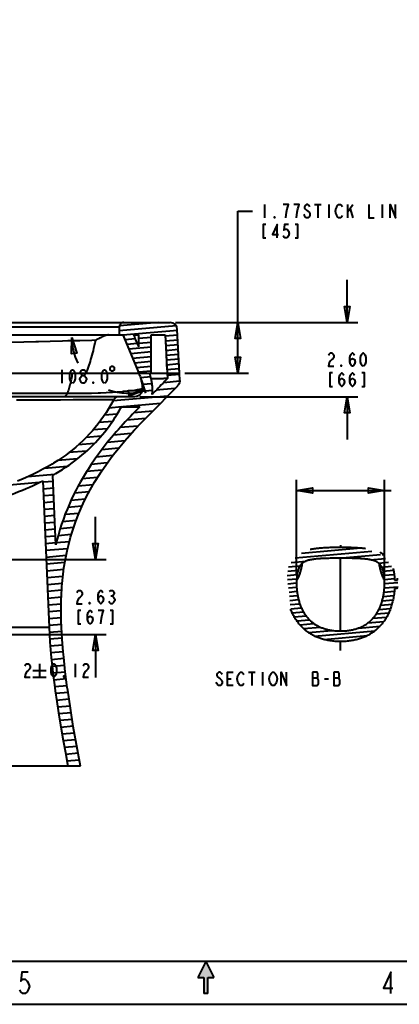
# Model space of a CAD drawing. Extents: x 0 to 14956, y 0 to 3188.
# Drawn here: x 1067 to 1387, y 0 to 828 of the extents above; entities that cross this region are included whole.
import ezdxf

# ---------------------------------------------------------------- set-up
doc = ezdxf.new("R2010")
doc.units = 0
doc.header["$MEASUREMENT"] = 0
doc.layers.add('Layer 1', color=7, linetype='Continuous', lineweight=0)

# ---------------------------------------------------------------- blocks, each defined once
blk = doc.blocks.new('Block_7')
at = {"layer": 'Layer 1', "true_color": 0x000000, "transparency": 33554687}
h = blk.add_hatch(color=18, dxfattribs=at)
h.dxf.hatch_style = 2
h.paths.add_polyline_path([(1224, 36), (1230.75, 22.5), (1225.69, 22.5), (1225.69, 9), (1222.31, 9), (1222.31, 22.5), (1217.25, 22.5)])
at = {"layer": 'Layer 1', "color": 18, "lineweight": 40, "true_color": 0x000000}
for p, q in [((1273.35, 672.71), (1273.35, 661.46)), ((1315.53, 672.71), (1321.16, 672.71)), ((1318.35, 672.71), (1318.35, 661.46)), ((1327.35, 672.71), (1327.35, 661.46)), ((1343.1, 672.71), (1343.1, 661.46)), ((1343.1, 666.15), (1347.6, 672.71)), ((1372.35, 672.71), (1372.35, 661.46)), ((1250.85, 667.09), (1263.22, 667.09)), ((1250.85, 530.83), (1250.85, 667.09)), ((1345.35, 668.96), (1347.6, 661.46)), ((1342.89, 573.42), (1342.89, 609.42)), ((719.12, 573.42), (1193.99, 573.42)), ((1183.8, 573.42), (1151.22, 570.57)), ((1198.49, 573.42), (1351.89, 573.42)), ((1151.11, 569.64), (802.24, 569.64)), ((1199, 570.71), (1151.11, 566.52)), ((1151.11, 569.64), (1151.11, 563.02)), ((1200.02, 566.76), (1154.21, 562.75)), ((1200.76, 551.32), (1199.98, 567.71)), ((1201.72, 530.83), (1199.98, 567.71)), ((792.16, 563.02), (1154.09, 563.02)), ((1154.09, 563.02), (1167.56, 530.83)), ((1164.73, 559.63), (1155.84, 558.85)), ((1166.36, 555.73), (1157.47, 554.96)), ((1163.31, 563.02), (1167.56, 563.02)), ((1167.56, 552.87), (1167.56, 563.02)), ((1177.95, 560.79), (1167.56, 559.88)), ((1177.95, 556.75), (1167.56, 555.84)), ((1177.95, 563.02), (1189.8, 563.02)), ((1177.95, 530.83), (1177.95, 563.02)), ((1189.8, 563.02), (1190.48, 548.72)), ((1189.8, 563.02), (1191.32, 530.83)), ((1200.22, 562.74), (1189.86, 561.83)), ((1200.41, 558.71), (1190.05, 557.81)), ((1177.95, 552.71), (1159.1, 551.06)), ((1177.95, 548.67), (1160.73, 547.16)), ((1200.6, 554.69), (1190.24, 553.78)), ((1200.79, 550.67), (1190.43, 549.76)), ((1200.98, 546.65), (1190.62, 545.74)), ((1177.95, 544.63), (1162.36, 543.27)), ((1177.95, 540.59), (1163.99, 539.37)), ((1201.17, 542.62), (1190.81, 541.72)), ((1201.36, 538.6), (1191, 537.69)), ((889.71, 530.83), (1201.76, 530.83)), ((1102.77, 533.67), (1102.77, 522.42)), ((1177.95, 536.55), (1165.62, 535.47)), ((1177.95, 532.51), (1167.25, 531.58)), ((1201.55, 534.58), (1191.18, 533.67)), ((1191.36, 530.83), (1191.58, 526.26)), ((1202.06, 524.76), (1201.76, 530.83)), ((1206.26, 530.83), (1259.85, 530.83)), ((1177.6, 527.64), (1168.96, 526.89)), ((1169.73, 524.81), (1173.25, 513.97)), ((1178.78, 521.98), (1170.29, 521.24)), ((1202.04, 524.02), (1188.34, 522.82)), ((1201.81, 529.76), (1191.45, 528.85)), ((1179.07, 516.25), (1170.21, 515.47)), ((1197.99, 517.9), (1182.25, 516.53)), ((1200.27, 520.33), (1200.74, 520.85)), ((1163.98, 511.06), (803, 511.06)), ((1191.98, 511.62), (1146, 507.59)), ((1185.79, 505.31), (1154.26, 502.55)), ((1168.48, 511.06), (1351.89, 511.06)), ((1342.89, 511.06), (1342.89, 475.06)), ((1152.88, 502.43), (1142.56, 501.53)), ((1152.95, 502.55), (1168.35, 502.55)), ((1179.49, 499), (1163.46, 497.6)), ((1145.42, 490.26), (1134.21, 489.27)), ((1149.37, 496.36), (1138.65, 495.43)), ((1173.21, 492.69), (1157.44, 491.31)), ((1140.96, 484.1), (1129.15, 483.07)), ((1167.09, 486.39), (1151.72, 485.04)), ((1135.93, 477.9), (1123.36, 476.8)), ((1155.75, 473.87), (1141.17, 472.6)), ((1161.27, 480.12), (1146.3, 478.81)), ((1123.64, 465.3), (1108.8, 464)), ((1130.2, 471.64), (1116.64, 470.45)), ((1150.54, 467.66), (1136.35, 466.41)), ((1116.06, 458.88), (1099.49, 457.43)), ((1145.65, 461.47), (1131.82, 460.25)), ((1107.18, 452.34), (1088.19, 450.68)), ((1136.77, 449.16), (1123.62, 448.01)), ((1141.06, 455.3), (1127.57, 454.12)), ((1096.58, 445.65), (1074.09, 443.68)), ((1086.9, 440.38), (1092.1, 317.14)), ((1095.44, 439.79), (1086.96, 439.04)), ((1097.69, 386.35), (1095.22, 444.86)), ((1132.78, 443.05), (1119.94, 441.93)), ((1300.36, 361.26), (1300.36, 441.06)), ((1374.33, 358.4), (1374.33, 441.06)), ((1083.62, 438.75), (1055.79, 436.32)), ((1095.68, 434.05), (1087.2, 433.3)), ((1125.67, 430.91), (1113.4, 429.83)), ((1129.08, 436.97), (1116.54, 435.87)), ((1300.36, 432.06), (1379.96, 432.06)), ((1095.92, 428.3), (1087.44, 427.56)), ((1096.16, 422.56), (1087.68, 421.82)), ((1122.55, 424.87), (1110.53, 423.82)), ((1096.41, 416.82), (1087.93, 416.08)), ((1119.69, 418.86), (1107.9, 417.83)), ((1096.65, 411.08), (1088.17, 410.34)), ((1114.75, 406.9), (1103.35, 405.91)), ((1117.09, 412.87), (1105.51, 411.86)), ((1131.08, 374.09), (1131.08, 410.09)), ((1096.89, 405.34), (1088.41, 404.6)), ((1097.13, 399.6), (1088.65, 398.86)), ((1112.64, 400.96), (1101.4, 399.97)), ((1097.38, 393.86), (1088.9, 393.12)), ((1110.76, 395.03), (1099.66, 394.06)), ((1097.62, 388.12), (1089.14, 387.38)), ((1107.64, 383.23), (1089.38, 381.64)), ((1109.1, 389.12), (1098.13, 388.16)), ((1299.14, 375.52), (1363.79, 381.18)), ((1304.58, 379.54), (1354.53, 383.91)), ((1337.31, 386.31), (1337.31, 384.51)), ((839.08, 374.09), (1140.08, 374.09)), ((1106.38, 377.36), (1089.62, 375.89)), ((1295.81, 371.69), (1308.42, 372.8)), ((1327.11, 375.1), (1325.56, 375.06)), ((1328.66, 375.13), (1327.11, 375.1)), ((1330.25, 375.15), (1328.66, 375.13)), ((1331.89, 375.17), (1330.25, 375.15)), ((1333.6, 375.18), (1331.89, 375.17)), ((1335.4, 375.18), (1333.6, 375.18)), ((1338.28, 375.19), (1335.4, 375.18)), ((1335.72, 375.19), (1371, 378.27)), ((1337.31, 314.03), (1337.31, 375.19)), ((1341.01, 375.18), (1338.28, 375.19)), ((1342.71, 375.17), (1341.01, 375.18)), ((1344.34, 375.15), (1342.71, 375.17)), ((1345.92, 375.13), (1344.34, 375.15)), ((1347.47, 375.1), (1345.92, 375.13)), ((1362.01, 373.95), (1375.14, 375.1)), ((1372.24, 378.38), (1373.2, 378.46)), ((1372.45, 379.22), (1372.78, 379.03)), ((1372.78, 379.03), (1372.83, 378.99)), ((1105.3, 371.5), (1089.86, 370.15)), ((1104.4, 365.66), (1090.11, 364.41)), ((1292.91, 364.36), (1301.56, 365.12)), ((1293.51, 367.95), (1303.17, 368.8)), ((1369.37, 371.05), (1377.74, 371.79)), ((1372.06, 367.75), (1380.35, 368.48)), ((1373.28, 364.32), (1381.92, 365.08)), ((1103.67, 359.84), (1090.35, 358.67)), ((1292.41, 360.78), (1300.82, 361.52)), ((1292.73, 357.27), (1300.44, 357.95)), ((1373.9, 360.84), (1382.46, 361.58)), ((1374.23, 357.33), (1382.78, 358.07)), ((1382.85, 356.76), (1385.31, 356.76)), ((1385.31, 356.76), (1385.33, 358.33)), ((1385.33, 358.3), (1385.34, 358.3)), ((1103.09, 354.03), (1090.59, 352.93)), ((1102.67, 348.23), (1090.83, 347.19)), ((1293.06, 353.76), (1300.29, 354.4)), ((1293.58, 350.27), (1300.37, 350.86)), ((1374.22, 350.25), (1385.74, 351.26)), ((1374.33, 353.8), (1385.58, 354.78)), ((1382.79, 349.64), (1382.97, 349.64)), ((1102.38, 342.44), (1091.07, 341.45)), ((1144.02, 343.47), (1145.14, 343.47)), ((1294.11, 346.78), (1300.66, 347.35)), ((1294.47, 343.27), (1301.18, 343.86)), ((1294.77, 339.76), (1301.94, 340.39)), ((1372.44, 339.48), (1381.54, 340.28)), ((1373.3, 343.09), (1382.19, 343.87)), ((1373.88, 346.68), (1382.62, 347.45)), ((1102.22, 336.66), (1091.32, 335.71)), ((1295.06, 336.25), (1302.97, 336.94)), ((1295.38, 332.74), (1304.32, 333.52)), ((1369.67, 332.16), (1379.49, 333.02)), ((1371.26, 335.84), (1380.66, 336.66)), ((1102.18, 330.9), (1091.56, 329.97)), ((1102.25, 325.14), (1091.8, 324.23)), ((1296.64, 329.31), (1306.05, 330.13)), ((1298.36, 325.92), (1308.27, 326.79)), ((1300.46, 322.57), (1311.12, 323.5)), ((1364.59, 324.64), (1376.11, 325.65)), ((1367.52, 328.44), (1378, 329.35)), ((932.49, 317.14), (1092.1, 317.14)), ((1102.42, 319.39), (1092.04, 318.49)), ((1303.02, 319.26), (1314.93, 320.3)), ((1306.18, 315.99), (1320.37, 317.24)), ((1352.45, 316.5), (1370.56, 318.09)), ((1360.29, 320.73), (1373.69, 321.9)), ((851.45, 310.97), (1140.08, 310.97)), ((1102.67, 313.65), (1092.31, 312.75)), ((1103.01, 307.92), (1092.66, 307.02)), ((1131.08, 310.97), (1131.08, 274.97)), ((1310.16, 312.8), (1330.02, 314.54)), ((1315.42, 309.73), (1366.32, 314.18)), ((1323.15, 306.86), (1359.92, 310.08)), ((1103.43, 302.2), (1093.08, 301.29)), ((1337.31, 297.51), (1337.31, 305.12)), ((1103.92, 296.48), (1093.56, 295.57)), ((1104.46, 290.76), (1094.11, 289.86)), ((1084.01, 286.48), (1084.01, 275.23)), ((1105.07, 285.05), (1094.71, 284.15)), ((1114.01, 286.48), (1114.01, 275.23)), ((1078.39, 280.86), (1089.64, 280.86)), ((1078.39, 275.23), (1089.64, 275.23)), ((1105.73, 279.35), (1095.37, 278.44)), ((1106.44, 273.65), (1096.08, 272.74)), ((1242.34, 273.65), (1245.15, 273.65)), ((1259.78, 279.28), (1265.4, 279.28)), ((1262.59, 279.28), (1262.59, 268.03)), ((1271.59, 279.28), (1271.59, 268.03)), ((1313.78, 274.59), (1317.71, 274.59)), ((1323.9, 273.65), (1327.28, 273.65)), ((1331.78, 274.59), (1335.71, 274.59)), ((1107.19, 267.95), (1096.82, 267.05)), ((1107.98, 262.26), (1097.61, 261.35)), ((1108.81, 256.57), (1098.44, 255.66)), ((1109.67, 250.88), (1099.3, 249.98)), ((1110.57, 245.2), (1100.19, 244.29)), ((1111.49, 239.52), (1101.1, 238.61)), ((1112.43, 233.84), (1102.05, 232.93)), ((1113.4, 228.16), (1103.01, 227.25)), ((1114.39, 222.49), (1104, 221.58)), ((1115.4, 216.81), (1105, 215.9)), ((1116.43, 211.14), (1106.03, 210.23)), ((1118.45, 200.19), (549.6, 200.19)), ((1117.47, 205.47), (1107.06, 204.56)), ((2412, 36), (36, 36)), ((1224, 36), (1217.25, 22.5)), ((1224, 36), (1230.75, 22.5)), ((1217.25, 22.5), (1222.31, 22.5)), ((1222.31, 22.5), (1222.31, 9)), ((1225.69, 22.5), (1230.75, 22.5)), ((1225.69, 9), (1225.69, 22.5)), ((1225.69, 9), (1222.31, 9)), ((0, 0), (2448, 0))]:
    blk.add_line(p, q, dxfattribs=at)
at = {"layer": 'Layer 1'}
for points in [[(0, 1584), (2448, 1584), (2448, 0), (0, 0)], [(1224, 36), (1230.75, 22.5), (1225.69, 22.5), (1225.69, 9), (1222.31, 9), (1222.31, 22.5), (1217.25, 22.5)]]:
    blk.add_lwpolyline(points, close=True, dxfattribs=at)
at = {"layer": 'Layer 1', "color": 18, "lineweight": 40, "true_color": 0x000000}
for points in [[(1291.35, 661.46), (1291.91, 666.15), (1292.47, 668.96), (1293.03, 670.84), (1293.6, 672.71), (1289.1, 672.71)], [(1300.35, 661.46), (1300.91, 666.15), (1301.47, 668.96), (1302.03, 670.84), (1302.6, 672.71), (1298.1, 672.71)], [(1311.6, 670.84), (1311.03, 671.77), (1309.91, 672.71), (1308.78, 672.71), (1307.66, 671.77), (1307.1, 670.84), (1307.1, 669.9), (1307.66, 668.96), (1308.78, 668.02), (1309.91, 667.09), (1311.03, 666.15), (1311.6, 665.21), (1311.6, 663.34), (1311.03, 662.4), (1309.91, 661.46), (1308.78, 661.46), (1307.66, 662.4), (1307.1, 663.34), (1306.53, 664.27)], [(1338.6, 663.34), (1338.03, 662.4), (1336.91, 661.46), (1335.78, 661.46), (1334.66, 662.4), (1334.1, 663.34), (1333.53, 664.27), (1332.97, 667.09), (1333.53, 669.9), (1334.1, 670.84), (1334.66, 671.77), (1335.78, 672.71), (1336.91, 672.71), (1338.03, 671.77), (1338.6, 670.84)], [(1361.1, 672.71), (1361.1, 661.46), (1365.6, 661.46)], [(1379.1, 661.46), (1379.1, 672.71), (1383.6, 661.46), (1383.6, 672.71)], [(1274.47, 655.84), (1272.22, 655.84), (1272.22, 644.59), (1274.47, 644.59)], [(1284.03, 644.59), (1284.03, 655.84), (1280.1, 647.4), (1285.16, 647.4)], [(1282.35, 661.46), (1281.78, 661.46), (1281.78, 662.4), (1282.35, 661.46)], [(1293.6, 655.84), (1290.22, 655.84), (1289.66, 651.15), (1290.78, 652.09), (1291.91, 652.09), (1293.03, 651.15), (1293.6, 650.21), (1294.16, 648.34), (1293.6, 646.46), (1293.03, 645.52), (1291.91, 644.59), (1290.78, 644.59), (1289.66, 645.52), (1289.1, 646.46)], [(1299.22, 644.59), (1301.47, 644.59), (1301.47, 655.84), (1299.22, 655.84)], [(1342.89, 573.42), (1340.64, 586.92), (1345.14, 586.92), (1342.89, 573.42)], [(1250.85, 573.42), (1253.1, 559.92), (1248.6, 559.92), (1250.85, 573.42)], [(1131.31, 558.51), (1128.04, 558.43), (1117.95, 558.18), (1107.86, 557.93), (1103.21, 557.81), (1093.11, 557.56), (1083.02, 557.3), (1080.85, 557.25), (1070.76, 556.98), (1060.67, 556.72), (1050.58, 556.46), (1040.49, 556.19), (1030.4, 555.93)], [(1111.14, 560.83), (1115.31, 547.8), (1110.85, 547.15), (1111.14, 560.83)], [(1123.37, 530.83), (1123.89, 532.14), (1124.42, 533.5), (1124.94, 534.93), (1125.28, 535.9), (1125.81, 537.46), (1126.33, 539.08), (1126.86, 540.77), (1127.3, 542.25), (1127.83, 544.1), (1128.35, 546.02), (1128.88, 548.02), (1129.32, 549.77), (1129.85, 551.95), (1130.37, 554.22), (1130.9, 556.57), (1131.31, 558.51)], [(1142.12, 563.02), (1141.83, 563.02), (1141.52, 562.99), (1141.19, 562.94), (1141.08, 562.92), (1140.72, 562.84), (1140.33, 562.73), (1139.97, 562.62), (1139.49, 562.46), (1138.96, 562.26), (1138.75, 562.18), (1138.12, 561.91), (1137.45, 561.61), (1136.76, 561.29), (1136.04, 560.95), (1135.3, 560.59), (1134.54, 560.21), (1133.75, 559.83), (1133.35, 559.63), (1132.95, 559.43), (1132.53, 559.22), (1132.12, 559.02), (1131.91, 558.91), (1131.7, 558.8), (1131.66, 558.78), (1131.49, 558.68), (1131.48, 558.68), (1131.39, 558.61), (1131.37, 558.59), (1131.33, 558.55), (1131.31, 558.51)], [(1167.56, 552.87), (1167.13, 553.88), (1166.71, 554.9), (1166.28, 555.91), (1165.86, 556.93), (1165.43, 557.95), (1165.01, 558.96), (1164.58, 559.98), (1164.16, 560.99), (1163.73, 562.01), (1163.31, 563.02)], [(1190.48, 548.72), (1190.98, 537.99), (1191.15, 534.41)], [(1201.72, 530.83), (1201.53, 534.93), (1200.76, 551.32)], [(1327.14, 545.99), (1327.7, 546.92), (1328.82, 547.86), (1329.95, 547.86), (1331.07, 546.92), (1331.64, 545.99), (1331.64, 544.11), (1331.07, 543.17), (1329.95, 542.24), (1328.82, 541.3), (1327.7, 539.42), (1327.14, 536.61), (1331.64, 536.61)], [(1345.14, 540.36), (1345.7, 542.24), (1347.39, 543.17), (1349.07, 542.24), (1349.64, 540.36), (1349.07, 538.49), (1348.51, 537.55), (1347.39, 536.61), (1346.26, 537.55), (1345.7, 538.49), (1345.14, 540.36), (1345.14, 544.11), (1345.7, 545.99), (1346.26, 546.92), (1347.39, 547.86), (1348.51, 546.92), (1349.07, 545.99)], [(1356.39, 536.61), (1355.26, 537.55), (1354.7, 538.49), (1354.14, 540.36), (1354.14, 544.11), (1354.7, 545.99), (1355.26, 546.92), (1356.39, 547.86), (1357.51, 546.92), (1358.07, 545.99), (1358.64, 544.11), (1358.64, 540.36), (1358.07, 538.49), (1357.51, 537.55), (1356.39, 536.61)], [(1250.85, 530.83), (1248.6, 544.33), (1253.1, 544.33), (1250.85, 530.83)], [(1111.45, 530.83), (1111.34, 529.81), (1111.21, 528.78), (1111.07, 527.74), (1110.9, 526.7), (1110.71, 525.64), (1110.5, 524.58), (1110.26, 523.51), (1110.01, 522.44), (1109.9, 521.97), (1109.61, 520.89), (1109.31, 519.8), (1108.98, 518.7), (1108.63, 517.58), (1108.26, 516.47), (1107.87, 515.34), (1107.45, 514.2), (1107.34, 513.91)], [(1111.77, 522.42), (1110.64, 523.36), (1110.08, 524.3), (1109.52, 526.17), (1109.52, 529.92), (1110.08, 531.8), (1110.64, 532.73), (1111.77, 533.67), (1112.89, 532.73), (1113.45, 531.8), (1114.02, 529.92), (1114.02, 526.17), (1113.45, 524.3), (1112.89, 523.36), (1111.77, 522.42)], [(1120.2, 528.98), (1119.08, 529.92), (1118.52, 530.86), (1118.52, 531.8), (1119.08, 532.73), (1120.2, 533.67), (1121.33, 533.67), (1122.45, 532.73), (1123.02, 531.8), (1123.02, 530.86), (1122.45, 529.92), (1121.33, 528.98)], [(1138.77, 522.42), (1137.64, 523.36), (1137.08, 524.3), (1136.52, 526.17), (1136.52, 529.92), (1137.08, 531.8), (1137.64, 532.73), (1138.77, 533.67), (1139.89, 532.73), (1140.45, 531.8), (1141.02, 529.92), (1141.02, 526.17), (1140.45, 524.3), (1139.89, 523.36), (1138.77, 522.42)], [(1143.27, 535.55), (1143.27, 533.67), (1144.2, 532.73), (1146.08, 532.73), (1147.02, 533.67), (1147.02, 535.55), (1146.08, 536.48), (1144.2, 536.48), (1143.27, 535.55)], [(1167.56, 530.83), (1167.95, 529.84), (1168.3, 528.87), (1168.63, 527.94), (1168.92, 527.03), (1169.19, 526.14), (1169.43, 525.28), (1169.65, 524.44), (1169.66, 524.42), (1169.85, 523.6), (1170.02, 522.81), (1170.17, 522.03), (1170.29, 521.28), (1170.39, 520.55), (1170.47, 519.83), (1170.53, 519.13), (1170.57, 518.45), (1170.59, 517.78)], [(1178.76, 512.99), (1178.86, 513.69), (1178.95, 514.41), (1179.01, 515.14), (1179.06, 515.88), (1179.09, 516.63), (1179.1, 517.4), (1179.1, 517.51), (1179.08, 518.28), (1179.05, 519.06), (1179, 519.86), (1178.93, 520.67), (1178.84, 521.49), (1178.77, 522.03), (1178.65, 522.87), (1178.5, 523.73), (1178.33, 524.61), (1178.14, 525.5), (1177.93, 526.4), (1177.69, 527.32), (1177.43, 528.26), (1177.14, 529.23), (1176.83, 530.21), (1176.62, 530.83)], [(1330.51, 530.99), (1328.26, 530.99), (1328.26, 519.74), (1330.51, 519.74)], [(1336.14, 523.49), (1336.7, 525.36), (1338.39, 526.3), (1340.07, 525.36), (1340.64, 523.49), (1340.07, 521.61), (1339.51, 520.67), (1338.39, 519.74), (1337.26, 520.67), (1336.7, 521.61), (1336.14, 523.49), (1336.14, 527.24), (1336.7, 529.11), (1337.26, 530.05), (1338.39, 530.99), (1339.51, 530.05), (1340.07, 529.11)], [(1338.39, 536.61), (1337.82, 536.61), (1337.82, 537.55), (1338.39, 536.61)], [(1345.14, 523.49), (1345.7, 525.36), (1347.39, 526.3), (1349.07, 525.36), (1349.64, 523.49), (1349.07, 521.61), (1348.51, 520.67), (1347.39, 519.74), (1346.26, 520.67), (1345.7, 521.61), (1345.14, 523.49), (1345.14, 527.24), (1345.7, 529.11), (1346.26, 530.05), (1347.39, 530.99), (1348.51, 530.05), (1349.07, 529.11)], [(1355.26, 519.74), (1357.51, 519.74), (1357.51, 530.99), (1355.26, 530.99)], [(1120.2, 522.42), (1119.08, 523.36), (1118.52, 524.3), (1117.95, 525.23), (1117.95, 526.17), (1118.52, 527.11), (1119.08, 528.05), (1120.2, 528.98), (1121.33, 528.98), (1122.45, 528.05), (1123.02, 527.11), (1123.58, 526.17), (1123.58, 525.23), (1123.02, 524.3), (1122.45, 523.36), (1121.33, 522.42), (1120.2, 522.42)], [(1129.77, 522.42), (1129.2, 522.42), (1129.2, 523.36), (1129.77, 522.42)], [(1191.58, 526.26), (1191.57, 526.26), (1191.57, 526.26), (1191.53, 526.26), (1191.47, 526.26), (1191.46, 526.26), (1191.37, 526.25), (1191.25, 526.25), (1191.11, 526.25), (1190.73, 526.25), (1190.24, 526.25), (1189.64, 526.24), (1188.92, 526.23), (1188.09, 526.22), (1187.15, 526.21), (1186.1, 526.2), (1185.07, 526.18), (1183.72, 526.16), (1182.36, 526.15), (1181, 526.12), (1180.72, 526.12), (1179.36, 526.1), (1178.01, 526.07)], [(1191.58, 526.26), (1190.79, 525.41), (1189.52, 524.07), (1188.25, 522.73), (1187.78, 522.23), (1186.5, 520.9), (1185.22, 519.57), (1183.94, 518.25), (1182.65, 516.93), (1181.36, 515.61), (1180.06, 514.3), (1178.76, 512.99)], [(975.23, 514.07), (983.49, 514.05), (996.7, 514.03), (1009.91, 514), (1014.86, 513.99), (1028.07, 513.97), (1041.28, 513.96), (1054.49, 513.94), (1067.71, 513.93), (1080.92, 513.92), (1094.13, 513.91), (1107.34, 513.91)], [(1118.45, 200.19), (1115.88, 214.15), (1112.45, 233.74), (1109.97, 248.99), (1107.7, 264.22), (1107.4, 266.41), (1105.68, 279.72), (1104.34, 291.95), (1103.92, 296.37), (1103.06, 307.16), (1102.5, 317.23), (1102.3, 322.89), (1102.18, 331.88), (1102.3, 340.37), (1102.41, 343.34), (1102.86, 351.23), (1103.09, 354.07), (1103.88, 361.67), (1104.59, 366.99), (1105.79, 374.27), (1107.22, 381.37), (1108.3, 386.02), (1110.14, 392.91), (1112.21, 399.66), (1114.53, 406.34), (1117.11, 412.93), (1118.73, 416.72), (1121.71, 423.17), (1124.96, 429.59), (1126.66, 432.73), (1130.34, 439.1), (1134.35, 445.51), (1135.89, 447.86), (1140.37, 454.35), (1145.21, 460.9), (1146.3, 462.31), (1151.6, 468.95), (1157.32, 475.69), (1157.83, 476.27), (1164.02, 483.12), (1170.5, 489.93), (1177.29, 496.8), (1184.47, 503.98), (1192.1, 511.74), (1192.3, 511.95), (1200.27, 520.33)], [(1104.34, 511.06), (1104.53, 511.07), (1104.72, 511.09), (1104.92, 511.14), (1105.12, 511.21), (1105.21, 511.25), (1105.4, 511.34), (1105.59, 511.46), (1105.78, 511.59), (1105.97, 511.75), (1106.03, 511.81), (1106.22, 512), (1106.4, 512.22), (1106.58, 512.45), (1106.75, 512.71), (1106.75, 512.72), (1106.92, 513.01), (1107.08, 513.32), (1107.23, 513.65), (1107.34, 513.91)], [(1107.34, 513.91), (1108.16, 513.91), (1114.5, 513.94), (1120.85, 514.01), (1121.96, 514.03), (1127.8, 514.15), (1133.3, 514.32), (1135.2, 514.39), (1139.98, 514.59), (1144.4, 514.82), (1145.41, 514.88), (1149.35, 515.14), (1150.29, 515.21), (1153.84, 515.5), (1154.61, 515.57), (1157.83, 515.89), (1158.35, 515.94), (1161.3, 516.29), (1161.5, 516.31), (1164.21, 516.68), (1166.57, 517.04), (1167.54, 517.2), (1168.37, 517.35), (1169.06, 517.47), (1169.62, 517.58), (1170.04, 517.67), (1170.34, 517.73), (1170.45, 517.75), (1170.52, 517.77), (1170.59, 517.78)], [(1172.51, 516.25), (1159.59, 511.74), (1158.82, 516.18), (1172.51, 516.25)], [(1146.51, 508.53), (1146.49, 508.53), (1146.45, 508.53), (1146.37, 508.53), (1146.27, 508.53), (1146.13, 508.53), (1145.96, 508.53), (1145.54, 508.53), (1144.98, 508.52), (1144.3, 508.52), (1143.49, 508.51), (1142.56, 508.5), (1140.31, 508.49), (1137.56, 508.47), (1134.35, 508.44), (1130.71, 508.41), (1126.65, 508.39), (1122.23, 508.36), (1112.42, 508.3), (1101.55, 508.24), (1089.83, 508.19), (1077.46, 508.14), (1064.58, 508.1)], [(1146.51, 508.53), (1146.01, 507.59), (1144.11, 504.16), (1142.12, 500.81), (1140.05, 497.53), (1137.9, 494.33), (1135.68, 491.23), (1133.37, 488.18), (1130.97, 485.2), (1128.47, 482.29), (1125.89, 479.44), (1123.22, 476.66), (1123.18, 476.62), (1120.43, 473.93), (1117.58, 471.28), (1114.63, 468.7), (1111.57, 466.17), (1109.35, 464.42), (1106.13, 462.01), (1102.79, 459.64), (1099.34, 457.32), (1095.76, 455.06), (1094.53, 454.31), (1090.79, 452.12), (1086.9, 449.97), (1082.86, 447.86), (1079.06, 445.99), (1074.71, 443.96), (1070.17, 441.96), (1065.41, 439.98)], [(1342.89, 511.06), (1345.14, 497.56), (1340.64, 497.56), (1342.89, 511.06)], [(1095.22, 444.86), (1097.78, 446.35), (1100.67, 448.1), (1103.48, 449.88), (1106.23, 451.69), (1108.9, 453.53), (1111.51, 455.4), (1112.64, 456.24), (1115.16, 458.16), (1117.62, 460.13), (1120.02, 462.12), (1122.36, 464.15), (1124.64, 466.22), (1126.86, 468.31), (1128.86, 470.27), (1130.99, 472.45), (1133.06, 474.67), (1135.09, 476.93), (1137.06, 479.23), (1138.97, 481.56), (1140.84, 483.93), (1142.64, 486.34), (1144.41, 488.8), (1146.13, 491.3), (1147.8, 493.86), (1149.43, 496.45), (1151, 499.09), (1152.52, 501.77), (1152.95, 502.55)], [(1168.35, 502.55), (1166.98, 501.16), (1162.16, 496.25), (1160.44, 494.48), (1156.15, 489.92), (1154.39, 488), (1150.36, 483.52), (1148.53, 481.42), (1144.8, 477.03), (1144.58, 476.76), (1141.02, 472.41), (1137.61, 468.07), (1134.36, 463.76), (1133.55, 462.66), (1130.5, 458.39), (1127.59, 454.15), (1124.83, 449.93), (1123.59, 447.98), (1121.03, 443.77), (1118.59, 439.58), (1116.28, 435.4), (1114.87, 432.71), (1112.74, 428.5), (1110.73, 424.27), (1108.83, 420.03), (1107.44, 416.74), (1105.72, 412.43), (1104.11, 408.09), (1102.6, 403.71), (1101.19, 399.31), (1099.88, 394.84), (1098.67, 390.33), (1097.69, 386.35)], [(1034.65, 420.49), (1036.16, 420.94), (1040.91, 422.39), (1045.28, 423.77), (1049.36, 425.09), (1053.2, 426.39), (1056.85, 427.66), (1060.35, 428.92), (1063.12, 429.96), (1066.4, 431.22), (1069.58, 432.5), (1072.67, 433.78), (1075.67, 435.07), (1078.59, 436.38), (1081.44, 437.7), (1084.2, 439.03), (1086.9, 440.38)], [(1300.36, 432.06), (1313.86, 434.31), (1313.86, 429.81), (1300.36, 432.06)], [(1374.33, 432.06), (1360.83, 429.81), (1360.83, 434.31), (1374.33, 432.06)], [(1131.08, 374.09), (1128.83, 387.59), (1133.33, 387.59), (1131.08, 374.09)], [(1311.65, 382.72), (1312.03, 382.8), (1312.59, 382.91), (1313.16, 383.02), (1313.76, 383.12), (1314.38, 383.22), (1315.02, 383.32), (1315.69, 383.42), (1316.39, 383.51), (1317.12, 383.6), (1317.88, 383.69), (1318.67, 383.77), (1319.5, 383.85), (1320.36, 383.93), (1321.26, 384), (1322.19, 384.07), (1323.17, 384.14), (1324.18, 384.19), (1325.23, 384.25), (1326.31, 384.3), (1327.42, 384.34), (1328.56, 384.38), (1329.74, 384.42), (1330.94, 384.44), (1332.17, 384.47), (1333.42, 384.49), (1334.69, 384.5), (1335.99, 384.51), (1337.31, 384.51)], [(1337.31, 384.51), (1338.63, 384.51), (1339.93, 384.5), (1341.21, 384.49), (1342.46, 384.47), (1343.68, 384.44), (1344.88, 384.42), (1346.06, 384.38), (1347.2, 384.34), (1348.31, 384.3), (1349.39, 384.25), (1350.44, 384.2), (1351.45, 384.14), (1352.42, 384.07), (1353.36, 384), (1354.26, 383.93), (1355.12, 383.85), (1355.95, 383.77), (1356.74, 383.69), (1357.5, 383.6), (1358.22, 383.51), (1358.41, 383.49)], [(1325.56, 375.06), (1324.78, 375.03), (1324, 375), (1323.21, 374.97), (1322.43, 374.94), (1321.63, 374.9), (1320.83, 374.86), (1320.05, 374.81), (1319.27, 374.75), (1318.51, 374.7), (1317.78, 374.63), (1317.07, 374.57), (1316.39, 374.5), (1315.74, 374.42), (1315.11, 374.34), (1314.5, 374.26), (1313.92, 374.17), (1313.36, 374.08), (1312.81, 373.98), (1312.29, 373.88), (1311.78, 373.78), (1311.29, 373.67), (1310.82, 373.55), (1310.36, 373.43), (1309.91, 373.3), (1309.48, 373.17), (1309.07, 373.04), (1308.68, 372.89), (1308.3, 372.75), (1307.94, 372.6), (1307.59, 372.45), (1307.26, 372.29), (1306.94, 372.13), (1306.64, 371.97), (1306.36, 371.81), (1306.08, 371.64), (1305.82, 371.47), (1305.58, 371.3), (1305.39, 371.16)], [(1369.23, 371.16), (1369.01, 371.32), (1368.76, 371.5), (1368.5, 371.67), (1368.23, 371.83), (1367.94, 372), (1367.64, 372.16), (1367.32, 372.32), (1366.99, 372.47), (1366.64, 372.62), (1366.28, 372.77), (1365.9, 372.91), (1365.5, 373.05), (1365.09, 373.19), (1364.66, 373.32), (1364.22, 373.44), (1363.75, 373.56), (1363.28, 373.68), (1362.79, 373.79), (1362.28, 373.89), (1361.75, 373.99), (1361.21, 374.09), (1360.65, 374.18), (1360.06, 374.27), (1359.46, 374.35), (1358.83, 374.43), (1358.17, 374.5), (1357.49, 374.57), (1356.79, 374.64), (1356.05, 374.7), (1355.29, 374.76), (1354.51, 374.81), (1353.73, 374.86), (1352.93, 374.9), (1352.14, 374.94), (1351.35, 374.98), (1350.57, 375.01), (1349.79, 375.03), (1349.02, 375.06), (1347.47, 375.1)], [(1370.59, 380.22), (1370.79, 380.13), (1371.13, 379.96), (1371.46, 379.78), (1371.79, 379.6), (1372.13, 379.42), (1372.45, 379.22)], [(1305.39, 371.16), (1305.34, 371.12), (1305.11, 370.94), (1304.89, 370.76), (1304.68, 370.57), (1304.47, 370.38), (1304.28, 370.18), (1304.08, 369.97), (1303.9, 369.76), (1303.72, 369.55), (1303.54, 369.32), (1303.37, 369.09), (1303.2, 368.85), (1303.05, 368.61), (1302.89, 368.36), (1302.75, 368.1), (1302.6, 367.83), (1302.47, 367.56), (1302.34, 367.28), (1302.21, 366.99), (1302.09, 366.69), (1301.97, 366.38), (1301.85, 366.06), (1301.74, 365.73), (1301.64, 365.39), (1301.53, 365.05), (1301.44, 364.69), (1301.35, 364.33), (1301.26, 363.96), (1301.18, 363.58), (1301.1, 363.2), (1301.03, 362.81), (1300.96, 362.42), (1300.89, 362.03), (1300.83, 361.63), (1300.78, 361.22), (1300.72, 360.81), (1300.67, 360.4), (1300.62, 359.98), (1300.57, 359.54), (1300.53, 359.11), (1300.49, 358.66), (1300.45, 358.2), (1300.42, 357.73), (1300.39, 357.25), (1300.36, 356.76)], [(1305.01, 370.83), (1304.87, 370.1), (1304.68, 369.14), (1304.49, 368.22), (1304.3, 367.36), (1304.11, 366.53), (1303.93, 365.75), (1303.74, 365.01), (1303.55, 364.31), (1303.37, 363.64), (1303.19, 363.01), (1303.01, 362.42), (1302.84, 361.87), (1302.67, 361.35), (1302.5, 360.87), (1302.34, 360.42), (1302.18, 360), (1302.02, 359.61), (1301.87, 359.25), (1301.72, 358.91), (1301.57, 358.59), (1301.43, 358.31), (1301.29, 358.04), (1301.16, 357.8), (1301.03, 357.59), (1300.9, 357.4), (1300.78, 357.23), (1300.67, 357.08), (1300.56, 356.96), (1300.46, 356.85), (1300.36, 356.76)], [(1304.64, 370.4), (1304.64, 370.4), (1304.64, 370.4), (1304.64, 370.4), (1304.65, 370.4), (1304.65, 370.41), (1304.65, 370.41), (1304.65, 370.42), (1304.66, 370.43), (1304.67, 370.44), (1304.67, 370.45), (1304.68, 370.46), (1304.69, 370.48), (1304.71, 370.5), (1304.72, 370.52), (1304.74, 370.54), (1304.76, 370.57), (1304.78, 370.6), (1304.81, 370.63), (1304.84, 370.66), (1304.87, 370.7), (1304.91, 370.74), (1304.95, 370.78), (1305, 370.83), (1305.05, 370.88), (1305.11, 370.93), (1305.17, 370.99), (1305.25, 371.05), (1305.33, 371.11), (1305.39, 371.16)], [(1374.26, 356.76), (1374.24, 357.26), (1374.21, 357.75), (1374.17, 358.22), (1374.13, 358.69), (1374.09, 359.14), (1374.05, 359.59), (1374, 360.03), (1373.95, 360.45), (1373.9, 360.88), (1373.84, 361.29), (1373.78, 361.7), (1373.72, 362.1), (1373.65, 362.5), (1373.58, 362.89), (1373.51, 363.28), (1373.43, 363.66), (1373.35, 364.03), (1373.26, 364.4), (1373.17, 364.76), (1373.07, 365.12), (1372.97, 365.47), (1372.86, 365.8), (1372.75, 366.13), (1372.63, 366.45), (1372.52, 366.76), (1372.39, 367.06), (1372.26, 367.34), (1372.13, 367.62), (1371.99, 367.89), (1371.85, 368.15), (1371.7, 368.41), (1371.55, 368.65), (1371.39, 368.9), (1371.23, 369.13), (1371.05, 369.36), (1370.88, 369.59), (1370.7, 369.8), (1370.51, 370.01), (1370.32, 370.21), (1370.12, 370.41), (1369.91, 370.6), (1369.7, 370.79), (1369.48, 370.97), (1369.23, 371.16)], [(1369.23, 371.16), (1369.3, 371.11), (1369.38, 371.05), (1369.45, 370.99), (1369.52, 370.93), (1369.58, 370.88), (1369.63, 370.83), (1369.67, 370.78), (1369.72, 370.74), (1369.75, 370.7), (1369.79, 370.66), (1369.82, 370.63), (1369.84, 370.6), (1369.87, 370.57), (1369.89, 370.54), (1369.9, 370.52), (1369.92, 370.5), (1369.93, 370.48), (1369.94, 370.46), (1369.95, 370.45), (1369.96, 370.44), (1369.97, 370.43), (1369.97, 370.42), (1369.98, 370.41), (1369.98, 370.41), (1369.98, 370.4), (1369.98, 370.4), (1369.98, 370.4)], [(1369.62, 370.83), (1369.76, 370.1), (1369.95, 369.14), (1370.14, 368.22), (1370.33, 367.36), (1370.51, 366.53), (1370.7, 365.75), (1370.89, 365.01), (1371.07, 364.31), (1371.26, 363.64), (1371.44, 363.01), (1371.61, 362.42), (1371.79, 361.87), (1371.96, 361.35), (1372.13, 360.87), (1372.29, 360.42), (1372.45, 360), (1372.61, 359.61), (1372.76, 359.25), (1372.91, 358.91), (1373.06, 358.59), (1373.2, 358.31), (1373.34, 358.04), (1373.47, 357.8), (1373.6, 357.59), (1373.73, 357.4), (1373.84, 357.23), (1373.96, 357.08), (1374.07, 356.96), (1374.17, 356.85), (1374.26, 356.76)], [(1381.58, 366.62), (1381.63, 366.4), (1381.75, 365.91), (1381.85, 365.42), (1381.95, 364.95), (1382.03, 364.49), (1382.11, 364.06), (1382.18, 363.64), (1382.24, 363.23), (1382.3, 362.84), (1382.35, 362.47), (1382.4, 362.1), (1382.45, 361.73), (1382.49, 361.38), (1382.53, 361.03), (1382.56, 360.67), (1382.6, 360.32), (1382.63, 359.97), (1382.67, 359.61), (1382.7, 359.26), (1382.72, 358.9), (1382.75, 358.54), (1382.77, 358.19), (1382.8, 357.83), (1382.82, 357.47), (1382.84, 357.12), (1382.85, 356.76)], [(1300.36, 356.76), (1300.34, 356.18), (1300.32, 355.6), (1300.3, 355.02), (1300.29, 354.44), (1300.29, 353.86), (1300.3, 353.28), (1300.3, 352.7), (1300.32, 352.12), (1300.34, 351.54), (1300.37, 350.96), (1300.4, 350.38), (1300.44, 349.8), (1300.48, 349.22), (1300.53, 348.63), (1300.59, 348.04), (1300.65, 347.43), (1300.73, 346.82), (1300.81, 346.19), (1300.9, 345.55), (1301, 344.88), (1301.12, 344.2), (1301.25, 343.49), (1301.39, 342.75), (1301.55, 342), (1301.73, 341.22), (1301.93, 340.43), (1302.14, 339.63), (1302.37, 338.83), (1302.61, 338.03), (1302.87, 337.23), (1303.14, 336.45), (1303.43, 335.68), (1303.72, 334.92), (1304.03, 334.18), (1304.35, 333.46), (1304.67, 332.76), (1305.01, 332.07), (1305.35, 331.39), (1305.71, 330.73), (1306.07, 330.09), (1306.44, 329.47), (1306.82, 328.86), (1307.21, 328.27), (1307.61, 327.69), (1308.01, 327.12), (1308.43, 326.57), (1308.85, 326.04), (1309.27, 325.52), (1309.71, 325.01), (1310.15, 324.51), (1310.6, 324.03), (1311.06, 323.56), (1311.52, 323.11), (1312, 322.67), (1312.48, 322.23), (1312.97, 321.81), (1313.47, 321.4), (1313.97, 321), (1314.49, 320.62), (1315.01, 320.24), (1315.55, 319.87), (1316.09, 319.52), (1316.65, 319.17), (1317.21, 318.83), (1317.79, 318.51), (1318.38, 318.19), (1318.98, 317.88), (1319.59, 317.59), (1320.22, 317.3), (1320.86, 317.03), (1321.51, 316.76), (1322.17, 316.51), (1322.85, 316.26), (1323.55, 316.03), (1324.26, 315.81), (1324.99, 315.6), (1325.73, 315.4), (1326.49, 315.21), (1327.27, 315.03), (1328.07, 314.87), (1328.9, 314.72), (1329.74, 314.58), (1330.6, 314.46), (1331.49, 314.35), (1332.4, 314.26), (1333.33, 314.18), (1334.29, 314.11), (1335.27, 314.07), (1336.28, 314.04), (1337.31, 314.03)], [(1337.31, 314.03), (1338.35, 314.04), (1339.35, 314.07), (1340.34, 314.11), (1341.29, 314.18), (1342.23, 314.26), (1343.14, 314.35), (1344.02, 314.46), (1344.89, 314.58), (1345.73, 314.72), (1346.55, 314.87), (1347.35, 315.03), (1348.13, 315.21), (1348.9, 315.4), (1349.64, 315.6), (1350.37, 315.81), (1351.08, 316.03), (1351.78, 316.26), (1352.46, 316.51), (1353.12, 316.76), (1353.77, 317.03), (1354.41, 317.3), (1355.04, 317.59), (1355.65, 317.88), (1356.25, 318.19), (1356.84, 318.51), (1357.41, 318.83), (1357.98, 319.17), (1358.53, 319.52), (1359.08, 319.87), (1359.61, 320.24), (1360.14, 320.62), (1360.66, 321), (1361.16, 321.4), (1361.66, 321.81), (1362.15, 322.23), (1362.63, 322.67), (1363.1, 323.11), (1363.57, 323.56), (1364.02, 324.03), (1364.47, 324.51), (1364.92, 325.01), (1365.35, 325.52), (1365.78, 326.04), (1366.2, 326.57), (1366.61, 327.13), (1367.02, 327.69), (1367.41, 328.27), (1367.8, 328.86), (1368.18, 329.47), (1368.55, 330.09), (1368.92, 330.74), (1369.27, 331.39), (1369.62, 332.07), (1369.96, 332.76), (1370.28, 333.46), (1370.6, 334.18), (1370.91, 334.92), (1371.2, 335.68), (1371.49, 336.45), (1371.76, 337.23), (1372.01, 338.03), (1372.26, 338.83), (1372.49, 339.63), (1372.7, 340.43), (1372.89, 341.22), (1373.07, 342), (1373.23, 342.75), (1373.38, 343.49), (1373.51, 344.2), (1373.62, 344.88), (1373.73, 345.55), (1373.82, 346.19), (1373.9, 346.82), (1373.97, 347.44), (1374.04, 348.04), (1374.1, 348.63), (1374.15, 349.22), (1374.19, 349.8), (1374.23, 350.38), (1374.26, 350.96), (1374.29, 351.54), (1374.31, 352.12), (1374.32, 352.7), (1374.33, 353.28), (1374.33, 353.86), (1374.33, 354.44), (1374.32, 355.02), (1374.31, 355.6), (1374.29, 356.18), (1374.26, 356.76)], [(1115.33, 346.28), (1115.89, 347.22), (1117.02, 348.16), (1118.14, 348.16), (1119.27, 347.22), (1119.83, 346.28), (1119.83, 344.41), (1119.27, 343.47), (1118.14, 342.53), (1117.02, 341.59), (1115.89, 339.72), (1115.33, 336.91), (1119.83, 336.91)], [(1133.33, 340.66), (1133.89, 342.53), (1135.58, 343.47), (1137.27, 342.53), (1137.83, 340.66), (1137.27, 338.78), (1136.7, 337.84), (1135.58, 336.91), (1134.45, 337.84), (1133.89, 338.78), (1133.33, 340.66), (1133.33, 344.41), (1133.89, 346.28), (1134.45, 347.22), (1135.58, 348.16), (1136.7, 347.22), (1137.27, 346.28)], [(1142.89, 347.22), (1144.02, 348.16), (1145.14, 348.16), (1146.27, 347.22), (1146.83, 346.28), (1146.83, 345.34), (1146.27, 344.41), (1145.14, 343.47), (1146.27, 342.53), (1146.83, 341.59), (1147.39, 340.66), (1147.39, 339.72), (1146.83, 338.78), (1146.27, 337.84), (1145.14, 336.91), (1144.02, 336.91), (1142.89, 337.84), (1142.33, 338.78)], [(1382.79, 349.64), (1382.71, 348.46), (1382.61, 347.29), (1382.49, 346.14), (1382.35, 345), (1382.19, 343.88), (1382.02, 342.77), (1381.83, 341.68), (1381.62, 340.62), (1381.39, 339.57), (1381.15, 338.55), (1380.9, 337.54), (1380.63, 336.55), (1380.35, 335.59), (1380.05, 334.64), (1379.74, 333.72), (1379.42, 332.81), (1379.08, 331.92), (1378.74, 331.05), (1378.38, 330.2), (1378.01, 329.37), (1377.63, 328.56), (1377.24, 327.76), (1376.84, 326.98), (1376.43, 326.21), (1376.01, 325.47), (1375.57, 324.74), (1375.13, 324.02), (1374.68, 323.32), (1374.22, 322.64), (1373.74, 321.97), (1373.26, 321.31), (1372.77, 320.67), (1372.27, 320.04), (1371.76, 319.43), (1371.24, 318.83), (1370.71, 318.25), (1370.17, 317.67), (1369.62, 317.11), (1369.06, 316.57), (1368.49, 316.03), (1367.91, 315.51), (1367.33, 315), (1366.73, 314.5), (1366.12, 314.02), (1365.5, 313.55), (1364.87, 313.09), (1364.23, 312.64), (1363.58, 312.2), (1362.92, 311.78), (1362.24, 311.37), (1361.56, 310.96), (1360.86, 310.58), (1360.15, 310.2), (1359.43, 309.83), (1358.7, 309.48), (1357.95, 309.14), (1357.2, 308.81), (1356.42, 308.49), (1355.64, 308.19), (1354.84, 307.9), (1354.03, 307.62), (1353.2, 307.36), (1352.35, 307.11), (1351.49, 306.87), (1350.61, 306.64), (1349.71, 306.43), (1348.8, 306.23), (1347.86, 306.05), (1346.91, 305.88), (1345.93, 305.73), (1344.94, 305.59), (1343.92, 305.47), (1342.88, 305.37), (1341.81, 305.28), (1340.72, 305.21), (1339.61, 305.16), (1338.47, 305.13), (1337.31, 305.12)], [(1385.5, 349.99), (1385.32, 349.94), (1385.06, 349.87), (1384.8, 349.82), (1384.54, 349.77), (1384.28, 349.73), (1384.02, 349.7), (1383.76, 349.67), (1383.49, 349.65), (1383.23, 349.64), (1382.97, 349.64)], [(1118.7, 331.28), (1116.45, 331.28), (1116.45, 320.03), (1118.7, 320.03)], [(1124.33, 323.78), (1124.89, 325.66), (1126.58, 326.59), (1128.27, 325.66), (1128.83, 323.78), (1128.27, 321.91), (1127.7, 320.97), (1126.58, 320.03), (1125.45, 320.97), (1124.89, 321.91), (1124.33, 323.78), (1124.33, 327.53), (1124.89, 329.41), (1125.45, 330.34), (1126.58, 331.28), (1127.7, 330.34), (1128.27, 329.41)], [(1126.58, 336.91), (1126.02, 336.91), (1126.02, 337.84), (1126.58, 336.91)], [(1135.58, 320.03), (1136.14, 324.72), (1136.7, 327.53), (1137.27, 329.41), (1137.83, 331.28), (1133.33, 331.28)], [(1143.45, 320.03), (1145.7, 320.03), (1145.7, 331.28), (1143.45, 331.28)], [(1337.31, 305.12), (1336.15, 305.13), (1335.02, 305.16), (1333.9, 305.21), (1332.82, 305.28), (1331.75, 305.37), (1330.71, 305.47), (1329.69, 305.59), (1328.7, 305.73), (1327.72, 305.88), (1326.77, 306.05), (1325.83, 306.23), (1324.92, 306.43), (1324.02, 306.64), (1323.14, 306.87), (1322.28, 307.11), (1321.43, 307.36), (1320.6, 307.62), (1319.79, 307.9), (1318.99, 308.19), (1318.2, 308.49), (1317.43, 308.81), (1316.67, 309.14), (1315.93, 309.48), (1315.19, 309.83), (1314.47, 310.2), (1313.76, 310.58), (1313.07, 310.96), (1312.38, 311.37), (1311.71, 311.78), (1311.05, 312.2), (1310.4, 312.64), (1309.76, 313.09), (1309.13, 313.55), (1308.51, 314.02), (1307.9, 314.5), (1307.3, 315), (1306.71, 315.51), (1306.13, 316.03), (1305.57, 316.57), (1305.01, 317.11), (1304.46, 317.67), (1303.92, 318.25), (1303.39, 318.83), (1302.87, 319.43), (1302.36, 320.04), (1301.86, 320.67), (1301.36, 321.31), (1300.88, 321.97), (1300.41, 322.64), (1299.95, 323.32), (1299.5, 324.02), (1299.05, 324.74), (1298.62, 325.47), (1298.2, 326.21), (1297.79, 326.98), (1297.39, 327.76), (1296.99, 328.56), (1296.61, 329.37), (1296.25, 330.2), (1295.89, 331.05), (1295.54, 331.92), (1295.43, 332.23)], [(1092.1, 317.14), (1092.4, 311.1), (1092.81, 304.82), (1093.32, 298.26), (1093.94, 291.59), (1094.7, 284.3), (1095.59, 276.65), (1096.62, 268.57), (1097.27, 263.79), (1098.57, 254.76), (1100.05, 245.17), (1101.72, 234.84), (1101.96, 233.44), (1103.94, 221.9), (1105.74, 211.81), (1107.87, 200.19)], [(1131.08, 310.97), (1133.33, 297.47), (1128.83, 297.47), (1131.08, 310.97)], [(1071.64, 284.61), (1072.2, 285.55), (1073.32, 286.48), (1074.45, 286.48), (1075.57, 285.55), (1076.14, 284.61), (1076.14, 282.73), (1075.57, 281.8), (1074.45, 280.86), (1073.32, 279.92), (1072.2, 278.05), (1071.64, 275.23), (1076.14, 275.23)], [(1096.01, 275.23), (1094.89, 276.17), (1094.32, 277.11), (1093.76, 278.98), (1093.76, 282.73), (1094.32, 284.61), (1094.89, 285.55), (1096.01, 286.48), (1097.14, 285.55), (1097.7, 284.61), (1098.26, 282.73), (1098.26, 278.98), (1097.7, 277.11), (1097.14, 276.17), (1096.01, 275.23)], [(1120.76, 284.61), (1121.32, 285.55), (1122.45, 286.48), (1123.57, 286.48), (1124.7, 285.55), (1125.26, 284.61), (1125.26, 282.73), (1124.7, 281.8), (1123.57, 280.86), (1122.45, 279.92), (1121.32, 278.05), (1120.76, 275.23), (1125.26, 275.23)], [(1105.01, 275.23), (1104.45, 275.23), (1104.45, 276.17), (1105.01, 275.23)], [(1237.84, 277.4), (1237.28, 278.34), (1236.15, 279.28), (1235.03, 279.28), (1233.9, 278.34), (1233.34, 277.4), (1233.34, 276.46), (1233.9, 275.53), (1235.03, 274.59), (1236.15, 273.65), (1237.28, 272.71), (1237.84, 271.78), (1237.84, 269.9), (1237.28, 268.96), (1236.15, 268.03), (1235.03, 268.03), (1233.9, 268.96), (1233.34, 269.9), (1232.78, 270.84)], [(1246.84, 268.03), (1242.34, 268.03), (1242.34, 279.28), (1246.84, 279.28)], [(1255.84, 269.9), (1255.28, 268.96), (1254.15, 268.03), (1253.03, 268.03), (1251.9, 268.96), (1251.34, 269.9), (1250.78, 270.84), (1250.21, 273.65), (1250.78, 276.46), (1251.34, 277.4), (1251.9, 278.34), (1253.03, 279.28), (1254.15, 279.28), (1255.28, 278.34), (1255.84, 277.4)], [(1282.84, 269.9), (1282.28, 268.96), (1281.15, 268.03), (1280.03, 268.03), (1278.9, 268.96), (1278.34, 269.9), (1277.78, 270.84), (1277.21, 273.65), (1277.78, 276.46), (1278.34, 277.4), (1278.9, 278.34), (1280.03, 279.28), (1281.15, 279.28), (1282.28, 278.34), (1282.84, 277.4), (1283.4, 276.46), (1283.96, 273.65), (1283.4, 270.84), (1282.84, 269.9)], [(1287.34, 268.03), (1287.34, 279.28), (1291.84, 268.03), (1291.84, 279.28)], [(1313.78, 279.28), (1313.78, 268.03), (1317.71, 268.03), (1318.28, 268.96), (1318.84, 269.9), (1318.84, 272.71), (1318.28, 273.65), (1317.71, 274.59), (1318.28, 275.53), (1318.28, 278.34), (1317.71, 279.28), (1313.78, 279.28)], [(1331.78, 279.28), (1331.78, 268.03), (1335.71, 268.03), (1336.28, 268.96), (1336.84, 269.9), (1336.84, 272.71), (1336.28, 273.65), (1335.71, 274.59), (1336.28, 275.53), (1336.28, 278.34), (1335.71, 279.28), (1331.78, 279.28)], [(1074.59, 27.07), (1069.19, 27.07), (1068.29, 19.57), (1070.09, 21.07), (1071.89, 21.07), (1073.69, 19.57), (1074.59, 18.07), (1075.49, 15.07), (1074.59, 12.07), (1073.69, 10.57), (1071.89, 9.07), (1070.09, 9.07), (1068.29, 10.57), (1067.39, 12.07)], [(1379.65, 9.17), (1379.65, 27.17), (1373.35, 13.67), (1381.45, 13.67)]]:
    blk.add_lwpolyline(points, dxfattribs=at)
at = {"layer": 'Layer 1', "color": 18, "lineweight": 0, "true_color": 0x000000}
blk.add_lwpolyline([(1224, 36), (1230.75, 22.5), (1225.69, 22.5), (1225.69, 9), (1222.31, 9), (1222.31, 22.5), (1217.25, 22.5)], close=True, dxfattribs=at)
at = {"layer": 'Layer 1', "color": 18, "lineweight": 40, "true_color": 0x000000}
for points in [[(1152.21, 572.31), (1151.51, 571.6), (1151.11, 570.64), (1151.11, 569.64)], [(1154.89, 573.42), (1153.88, 573.42), (1152.92, 573.02), (1152.21, 572.31)], [(1199.98, 567.71), (1199.83, 570.9), (1197.19, 573.42), (1193.99, 573.42)], [(1111.14, 560.83), (1111.14, 553.34), (1112.94, 545.95), (1116.38, 539.3)], [(1202.06, 524.76), (1202.12, 523.34), (1201.66, 521.94), (1200.74, 520.85)], [(1141.94, 516.8), (1151.79, 513.2), (1162.55, 513.01), (1172.51, 516.25)], [(1170.59, 517.78), (1170.62, 516.01), (1169.94, 514.3), (1168.69, 513.03)], [(1150.69, 511.06), (1148.93, 511.06), (1147.32, 510.08), (1146.51, 508.53)], [(1168.69, 513.03), (1167.45, 511.77), (1165.75, 511.06), (1163.98, 511.06)]]:
    blk.add_open_spline(points, degree=3, dxfattribs=at)
blk = doc.blocks.new('Block_6')
at = {"layer": 'Layer 1'}
blk.add_blockref('Block_7', (0, 0), dxfattribs=at)

msp = doc.modelspace()

# ---------------------------------------------------------------- block references
at = {"layer": 'Layer 1'}
msp.add_blockref('Block_6', (0, 0), dxfattribs=at)

doc.saveas('drawing.dxf')
